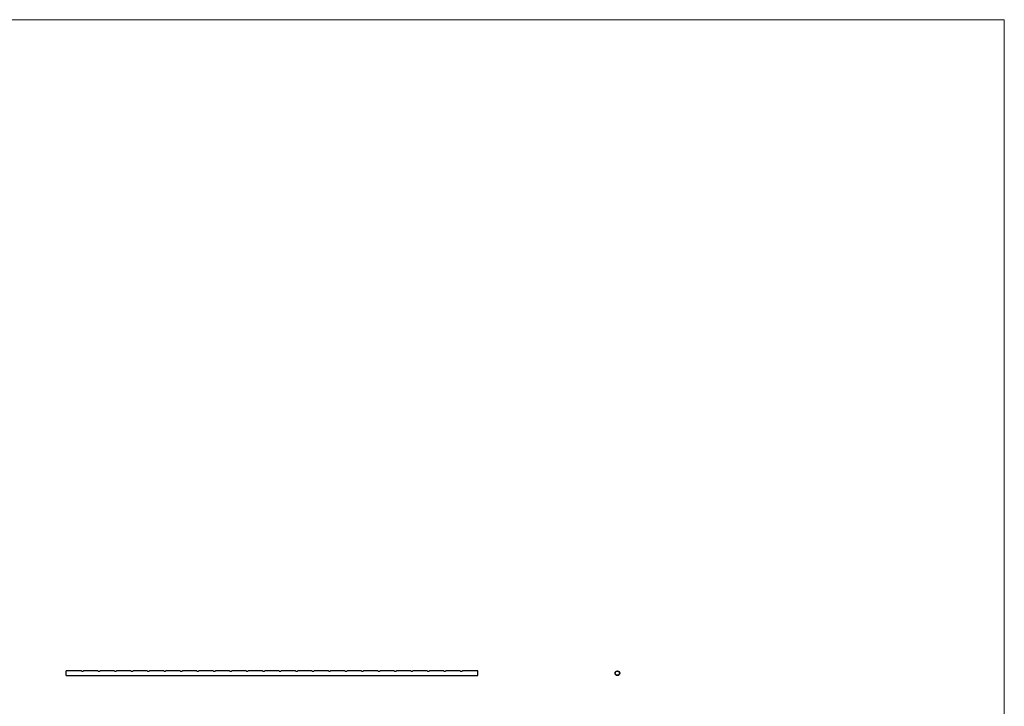
# Model space of a CAD drawing. Units: millimetres. Extents: x 250 to 14600, y 250 to 10250.
# Drawn here: x 7425 to 14600, y 5250 to 10250 of the extents above; entities that cross this region are included whole.
import ezdxf

# ---------------------------------------------------------------- set-up
doc = ezdxf.new("R2010")
doc.units = ezdxf.units.MM
doc.header["$LTSCALE"] = 50

msp = doc.modelspace()

# ---------------------------------------------------------------- linework, layer by layer
at = {"color": 7, "linetype": 'Continuous', "lineweight": 18}
for q in [(250, 10250), (14600, 250)]:
    msp.add_line((14600, 10250), q, dxfattribs=at)
at = {"color": 7, "linetype": 'Continuous', "lineweight": 25}
for p, q in [((7874.8, 5507.9), (7762.8, 5507.9)), ((7762.8, 5474.2), (7762.8, 5507.9)), ((7762.8, 5474.2), (10762.8, 5474.2)), ((7994.8, 5507.9), (7890.8, 5507.9)), ((8114.8, 5507.9), (8010.8, 5507.9)), ((8234.8, 5507.9), (8130.8, 5507.9)), ((8354.8, 5507.9), (8250.8, 5507.9)), ((8474.8, 5507.9), (8370.8, 5507.9)), ((8594.8, 5507.9), (8490.8, 5507.9)), ((8714.8, 5507.9), (8610.8, 5507.9)), ((8834.8, 5507.9), (8730.8, 5507.9)), ((8954.8, 5507.9), (8850.8, 5507.9)), ((9074.8, 5507.9), (8970.8, 5507.9)), ((9194.8, 5507.9), (9090.8, 5507.9)), ((9314.8, 5507.9), (9210.8, 5507.9)), ((9434.8, 5507.9), (9330.8, 5507.9)), ((9554.8, 5507.9), (9450.8, 5507.9)), ((9674.8, 5507.9), (9570.8, 5507.9)), ((9794.8, 5507.9), (9690.8, 5507.9)), ((9914.8, 5507.9), (9810.8, 5507.9)), ((10034.8, 5507.9), (9930.8, 5507.9)), ((10154.8, 5507.9), (10050.8, 5507.9)), ((10274.8, 5507.9), (10170.8, 5507.9)), ((10394.8, 5507.9), (10290.8, 5507.9)), ((10514.8, 5507.9), (10410.8, 5507.9)), ((10634.8, 5507.9), (10530.8, 5507.9)), ((10762.8, 5507.9), (10650.8, 5507.9)), ((10762.8, 5474.2), (10762.8, 5507.9))]:
    msp.add_line(p, q, dxfattribs=at)
for radius in [16.9, 14.9]:
    msp.add_circle((11780.4, 5491), radius, dxfattribs=at)
for points, knots in [([(7874.8, 5507.9), (7874.8, 5507.9), (7874.7, 5507.9), (7875.4, 5507.6), (7876.7, 5507), (7878.8, 5506.3), (7881.4, 5505.8), (7884.1, 5505.8), (7886.5, 5506.2), (7888.5, 5506.9), (7890.1, 5507.6), (7890.8, 5507.9), (7890.8, 5507.9), (7890.8, 5507.9)], [0, 0, 0, 0, 0.035068, 0.130988, 0.229862, 0.337783, 0.449588, 0.550996, 0.644407, 0.744128, 0.854509, 0.964483, 1, 1, 1, 1]), ([(7994.8, 5507.9), (7994.8, 5507.9), (7994.7, 5507.9), (7995.4, 5507.6), (7996.7, 5507), (7998.8, 5506.3), (8001.4, 5505.8), (8004.1, 5505.8), (8006.5, 5506.2), (8008.5, 5506.9), (8010.1, 5507.6), (8010.8, 5507.9), (8010.8, 5507.9), (8010.8, 5507.9)], [0, 0, 0, 0, 0.035068, 0.130988, 0.229862, 0.337783, 0.449587, 0.550996, 0.644407, 0.744128, 0.854509, 0.964483, 1, 1, 1, 1]), ([(8114.8, 5507.9), (8114.8, 5507.9), (8114.7, 5507.9), (8115.4, 5507.6), (8116.7, 5507), (8118.8, 5506.3), (8121.4, 5505.8), (8124.1, 5505.8), (8126.5, 5506.2), (8128.5, 5506.9), (8130.1, 5507.6), (8130.8, 5507.9), (8130.8, 5507.9), (8130.8, 5507.9)], [0, 0, 0, 0, 0.0350679, 0.1309878, 0.2298621, 0.3377827, 0.4495872, 0.5509963, 0.6444069, 0.7441281, 0.8545088, 0.9644832, 1, 1, 1, 1]), ([(8234.8, 5507.9), (8234.8, 5507.9), (8234.7, 5507.9), (8235.4, 5507.6), (8236.7, 5507), (8238.8, 5506.3), (8241.4, 5505.8), (8244.1, 5505.8), (8246.5, 5506.2), (8248.5, 5506.9), (8250.1, 5507.6), (8250.8, 5507.9), (8250.8, 5507.9), (8250.8, 5507.9)], [0, 0, 0, 0, 0.0350679, 0.1309874, 0.2298617, 0.3377832, 0.4495877, 0.5509967, 0.6444072, 0.7441275, 0.8545089, 0.9644832, 1, 1, 1, 1]), ([(8354.8, 5507.9), (8354.8, 5507.9), (8354.7, 5507.9), (8355.4, 5507.6), (8356.7, 5507), (8358.8, 5506.3), (8361.4, 5505.8), (8364.1, 5505.8), (8366.5, 5506.2), (8368.5, 5506.9), (8370.1, 5507.6), (8370.8, 5507.9), (8370.8, 5507.9), (8370.8, 5507.9)], [0, 0, 0, 0, 0.035068, 0.130988, 0.229862, 0.337782, 0.449588, 0.550997, 0.644407, 0.744128, 0.854509, 0.964483, 1, 1, 1, 1]), ([(8474.8, 5507.9), (8474.8, 5507.9), (8474.7, 5507.9), (8475.4, 5507.6), (8476.7, 5507), (8478.8, 5506.3), (8481.4, 5505.8), (8484.1, 5505.8), (8486.5, 5506.2), (8488.5, 5506.9), (8490.1, 5507.6), (8490.8, 5507.9), (8490.8, 5507.9), (8490.8, 5507.9)], [0, 0, 0, 0, 0.035068, 0.130988, 0.229862, 0.337782, 0.449588, 0.550997, 0.644407, 0.744128, 0.854509, 0.964483, 1, 1, 1, 1]), ([(8594.8, 5507.9), (8594.8, 5507.9), (8594.7, 5507.9), (8595.4, 5507.6), (8596.7, 5507), (8598.8, 5506.3), (8601.4, 5505.8), (8604.1, 5505.8), (8606.5, 5506.2), (8608.5, 5506.9), (8610.1, 5507.6), (8610.8, 5507.9), (8610.8, 5507.9), (8610.8, 5507.9)], [0, 0, 0, 0, 0.035068, 0.130988, 0.229862, 0.337783, 0.449588, 0.550997, 0.644408, 0.744127, 0.854509, 0.964483, 1, 1, 1, 1]), ([(8714.8, 5507.9), (8714.8, 5507.9), (8714.7, 5507.9), (8715.4, 5507.6), (8716.7, 5507), (8718.8, 5506.3), (8721.4, 5505.8), (8724.1, 5505.8), (8726.5, 5506.2), (8728.5, 5506.9), (8730.1, 5507.6), (8730.8, 5507.9), (8730.8, 5507.9), (8730.8, 5507.9)], [0, 0, 0, 0, 0.035068, 0.130988, 0.229862, 0.337783, 0.449588, 0.550997, 0.644408, 0.744127, 0.854509, 0.964483, 1, 1, 1, 1]), ([(8834.8, 5507.9), (8834.8, 5507.9), (8834.7, 5507.9), (8835.4, 5507.6), (8836.7, 5507), (8838.8, 5506.3), (8841.4, 5505.8), (8844.1, 5505.8), (8846.5, 5506.2), (8848.5, 5506.9), (8850.1, 5507.6), (8850.8, 5507.9), (8850.8, 5507.9), (8850.8, 5507.9)], [0, 0, 0, 0, 0.0350681, 0.1309879, 0.2298633, 0.3377857, 0.449589, 0.5509981, 0.6444063, 0.7441275, 0.8545095, 0.9644832, 1, 1, 1, 1]), ([(8954.8, 5507.9), (8954.8, 5507.9), (8954.7, 5507.9), (8955.4, 5507.6), (8956.7, 5507), (8958.8, 5506.3), (8961.4, 5505.8), (8964.1, 5505.8), (8966.5, 5506.2), (8968.5, 5506.9), (8970.1, 5507.6), (8970.8, 5507.9), (8970.8, 5507.9), (8970.8, 5507.9)], [0, 0, 0, 0, 0.0350681, 0.1309879, 0.2298633, 0.3377857, 0.449589, 0.5509981, 0.6444063, 0.7441275, 0.8545095, 0.9644832, 1, 1, 1, 1]), ([(9074.8, 5507.9), (9074.8, 5507.9), (9074.7, 5507.9), (9075.4, 5507.6), (9076.7, 5507), (9078.8, 5506.3), (9081.4, 5505.8), (9084.1, 5505.8), (9086.5, 5506.2), (9088.5, 5506.9), (9090.1, 5507.6), (9090.8, 5507.9), (9090.8, 5507.9), (9090.8, 5507.9)], [0, 0, 0, 0, 0.035068, 0.1309878, 0.2298631, 0.3377819, 0.4495895, 0.5509984, 0.6444066, 0.7441277, 0.8545096, 0.9644832, 1, 1, 1, 1]), ([(9194.8, 5507.9), (9194.8, 5507.9), (9194.7, 5507.9), (9195.4, 5507.6), (9196.7, 5507), (9198.8, 5506.3), (9201.4, 5505.8), (9204.1, 5505.8), (9206.5, 5506.2), (9208.5, 5506.9), (9210.1, 5507.6), (9210.8, 5507.9), (9210.8, 5507.9), (9210.8, 5507.9)], [0, 0, 0, 0, 0.035068, 0.1309878, 0.2298631, 0.3377819, 0.4495895, 0.5509984, 0.6444066, 0.7441277, 0.8545096, 0.9644832, 1, 1, 1, 1]), ([(9314.8, 5507.9), (9314.8, 5507.9), (9314.7, 5507.9), (9315.4, 5507.6), (9316.7, 5507), (9318.8, 5506.3), (9321.4, 5505.8), (9324.1, 5505.8), (9326.5, 5506.2), (9328.5, 5506.9), (9330.1, 5507.6), (9330.8, 5507.9), (9330.8, 5507.9), (9330.8, 5507.9)], [0, 0, 0, 0, 0.035068, 0.1309878, 0.2298631, 0.3377819, 0.4495895, 0.5509984, 0.6444066, 0.7441277, 0.8545096, 0.9644832, 1, 1, 1, 1]), ([(9434.8, 5507.9), (9434.8, 5507.9), (9434.7, 5507.9), (9435.4, 5507.6), (9436.7, 5507), (9438.8, 5506.3), (9441.4, 5505.8), (9444.1, 5505.8), (9446.5, 5506.2), (9448.5, 5506.9), (9450.1, 5507.6), (9450.8, 5507.9), (9450.8, 5507.9), (9450.8, 5507.9)], [0, 0, 0, 0, 0.035068, 0.1309878, 0.2298631, 0.3377819, 0.4495895, 0.5509984, 0.6444066, 0.7441277, 0.8545096, 0.9644832, 1, 1, 1, 1]), ([(9554.8, 5507.9), (9554.8, 5507.9), (9554.7, 5507.9), (9555.4, 5507.6), (9556.7, 5507), (9558.8, 5506.3), (9561.4, 5505.8), (9564.1, 5505.8), (9566.5, 5506.2), (9568.5, 5506.9), (9570.1, 5507.6), (9570.8, 5507.9), (9570.8, 5507.9), (9570.8, 5507.9)], [0, 0, 0, 0, 0.035068, 0.1309878, 0.2298631, 0.3377819, 0.4495895, 0.5509984, 0.6444066, 0.7441277, 0.8545096, 0.9644832, 1, 1, 1, 1]), ([(9674.8, 5507.9), (9674.8, 5507.9), (9674.7, 5507.9), (9675.4, 5507.6), (9676.7, 5507), (9678.8, 5506.3), (9681.4, 5505.8), (9684.1, 5505.8), (9686.5, 5506.2), (9688.5, 5506.9), (9690.1, 5507.6), (9690.8, 5507.9), (9690.8, 5507.9), (9690.8, 5507.9)], [0, 0, 0, 0, 0.035068, 0.130988, 0.229863, 0.337782, 0.449586, 0.550995, 0.644408, 0.744129, 0.854508, 0.964483, 1, 1, 1, 1]), ([(9794.8, 5507.9), (9794.8, 5507.9), (9794.7, 5507.9), (9795.4, 5507.6), (9796.7, 5507), (9798.8, 5506.3), (9801.4, 5505.8), (9804.1, 5505.8), (9806.5, 5506.2), (9808.5, 5506.9), (9810.1, 5507.6), (9810.8, 5507.9), (9810.8, 5507.9), (9810.8, 5507.9)], [0, 0, 0, 0, 0.035068, 0.130988, 0.229864, 0.337783, 0.449591, 0.551, 0.644409, 0.744127, 0.854509, 0.964483, 1, 1, 1, 1]), ([(9914.8, 5507.9), (9914.8, 5507.9), (9914.7, 5507.9), (9915.4, 5507.6), (9916.7, 5507), (9918.8, 5506.3), (9921.4, 5505.8), (9924.1, 5505.8), (9926.5, 5506.2), (9928.5, 5506.9), (9930.1, 5507.6), (9930.8, 5507.9), (9930.8, 5507.9), (9930.8, 5507.9)], [0, 0, 0, 0, 0.035068, 0.130988, 0.229859, 0.337785, 0.449584, 0.550993, 0.644402, 0.744127, 0.854509, 0.964483, 1, 1, 1, 1]), ([(10034.8, 5507.9), (10034.8, 5507.9), (10034.7, 5507.9), (10035.4, 5507.6), (10036.7, 5507), (10038.8, 5506.3), (10041.4, 5505.8), (10044.1, 5505.8), (10046.5, 5506.2), (10048.5, 5506.9), (10050.1, 5507.6), (10050.8, 5507.9), (10050.8, 5507.9), (10050.8, 5507.9)], [0, 0, 0, 0, 0.035068, 0.130988, 0.229864, 0.337783, 0.449591, 0.551, 0.644409, 0.744127, 0.854509, 0.964483, 1, 1, 1, 1]), ([(10154.8, 5507.9), (10154.8, 5507.9), (10154.7, 5507.9), (10155.4, 5507.6), (10156.7, 5507), (10158.8, 5506.3), (10161.4, 5505.8), (10164.1, 5505.8), (10166.5, 5506.2), (10168.5, 5506.9), (10170.1, 5507.6), (10170.8, 5507.9), (10170.8, 5507.9), (10170.8, 5507.9)], [0, 0, 0, 0, 0.035068, 0.130985, 0.229861, 0.337786, 0.449585, 0.550994, 0.644403, 0.744128, 0.85451, 0.964483, 1, 1, 1, 1]), ([(10274.8, 5507.9), (10274.8, 5507.9), (10274.7, 5507.9), (10275.4, 5507.6), (10276.7, 5507), (10278.8, 5506.3), (10281.4, 5505.8), (10284.1, 5505.8), (10286.5, 5506.2), (10288.5, 5506.9), (10290.1, 5507.6), (10290.8, 5507.9), (10290.8, 5507.9), (10290.8, 5507.9)], [0, 0, 0, 0, 0.035068, 0.130988, 0.229864, 0.337783, 0.449591, 0.551, 0.644409, 0.744127, 0.854509, 0.964483, 1, 1, 1, 1]), ([(10394.8, 5507.9), (10394.8, 5507.9), (10394.7, 5507.9), (10395.4, 5507.6), (10396.7, 5507), (10398.8, 5506.3), (10401.4, 5505.8), (10404.1, 5505.8), (10406.5, 5506.2), (10408.5, 5506.9), (10410.1, 5507.6), (10410.8, 5507.9), (10410.8, 5507.9), (10410.8, 5507.9)], [0, 0, 0, 0, 0.035068, 0.130988, 0.229863, 0.337788, 0.449587, 0.550996, 0.644404, 0.744128, 0.85451, 0.964483, 1, 1, 1, 1]), ([(10514.8, 5507.9), (10514.8, 5507.9), (10514.7, 5507.9), (10515.4, 5507.6), (10516.7, 5507), (10518.8, 5506.3), (10521.4, 5505.8), (10524.1, 5505.8), (10526.5, 5506.2), (10528.5, 5506.9), (10530.1, 5507.6), (10530.8, 5507.9), (10530.8, 5507.9), (10530.8, 5507.9)], [0, 0, 0, 0, 0.035068, 0.130988, 0.229864, 0.337783, 0.449591, 0.551, 0.644409, 0.744127, 0.854509, 0.964483, 1, 1, 1, 1]), ([(10634.8, 5507.9), (10634.8, 5507.9), (10634.7, 5507.9), (10635.4, 5507.6), (10636.7, 5507), (10638.8, 5506.3), (10641.4, 5505.8), (10644.1, 5505.8), (10646.5, 5506.2), (10648.5, 5506.9), (10650.1, 5507.6), (10650.8, 5507.9), (10650.8, 5507.9), (10650.8, 5507.9)], [0, 0, 0, 0, 0.035068, 0.130988, 0.229862, 0.337781, 0.449588, 0.550996, 0.644404, 0.744129, 0.85451, 0.964483, 1, 1, 1, 1])]:
    msp.add_open_spline(points, degree=3, knots=knots, dxfattribs=at)

doc.saveas('drawing.dxf')
